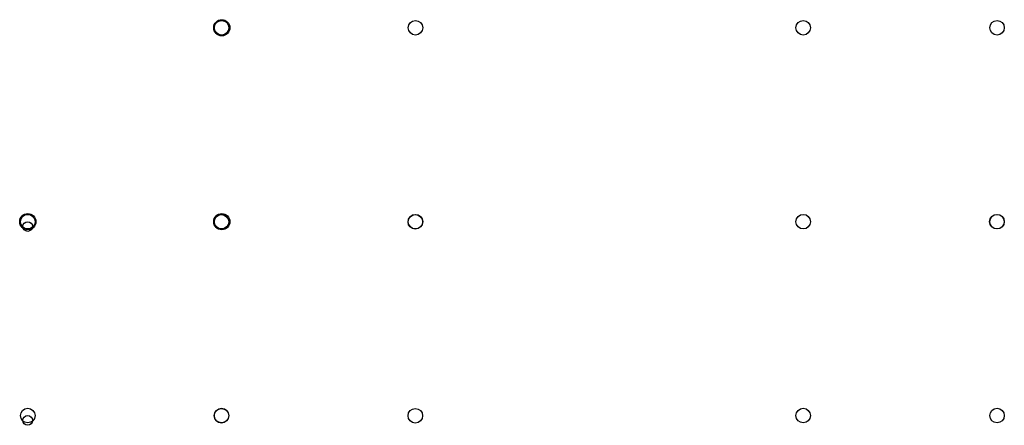
# Model space of a CAD drawing. Units: millimetres. Extents: x 3971 to 7018, y -629 to 626.
import ezdxf

# ---------------------------------------------------------------- set-up
doc = ezdxf.new("R2010")
doc.units = ezdxf.units.MM
doc.layers.add('51', color=51, linetype='Continuous')

msp = doc.modelspace()

# ---------------------------------------------------------------- linework, layer by layer
at = {"layer": '51'}
for centre, radius in [((4596, 600.6, 820), 25), ((3995.6, 0.6, 1520), 25), ((3995.8, 0.4, 1483), 25), ((3995.6, 0.6, 870), 22.5), ((3995.6, 0.6, 1140), 22.5), ((3995.5, -14.4, 1140), 15), ((4596, 0.6, 820), 25), ((4595.6, 0.6, 1140), 22.5), ((6995.2, 0.6, 840), 22.5), ((3995.6, -599.4, 870), 22.5), ((3995.6, -599.4, 1140), 22.5), ((4595.6, -599.4, 2070), 22.5), ((4595.6, -599.4, 1140), 22.5), ((6995.6, -599.4, 840), 22.5), ((3995.5, -614.4, 1140), 15)]:
    msp.add_circle(centre, radius, dxfattribs=at)
at = {"layer": '51', "color": 51}
for centre, radius in [((4596, 600.6, 1120), 25), ((4595.6, 600.6, 1270), 22.5), ((5195.6, 600.6, 1270), 22.5), ((6395.6, 600.6, 1270), 22.5), ((6995.6, 600.6, 1270), 22.5), ((3995.6, 0.6, 1920), 22.5), ((4596, 0.6, 1120), 25), ((4595.1, 0.1, 1620), 22.5), ((4595.6, 0.6, 1270), 22.5), ((4595.6, 0.6, 1920), 22.5), ((5195.1, 0.1, 1620), 22.5), ((5195.6, 0.6, 1270), 22.5), ((6395.6, 0.6, 1620), 22.5), ((6395.6, 0.6, 1270), 22.5), ((6995.6, 0.6, 1620), 22.5), ((6995.6, 0.6, 1270), 22.5), ((3995.6, -599.4, 1920), 22.5), ((4595.1, -599.9, 1620), 22.5), ((4595.6, -599.4, 1920), 22.5), ((5195.1, -599.9, 1620), 22.5), ((6395.6, -599.4, 1620), 22.5), ((6995.6, -599.4, 1620), 22.5)]:
    msp.add_circle(centre, radius, dxfattribs=at)

doc.saveas('drawing.dxf')
